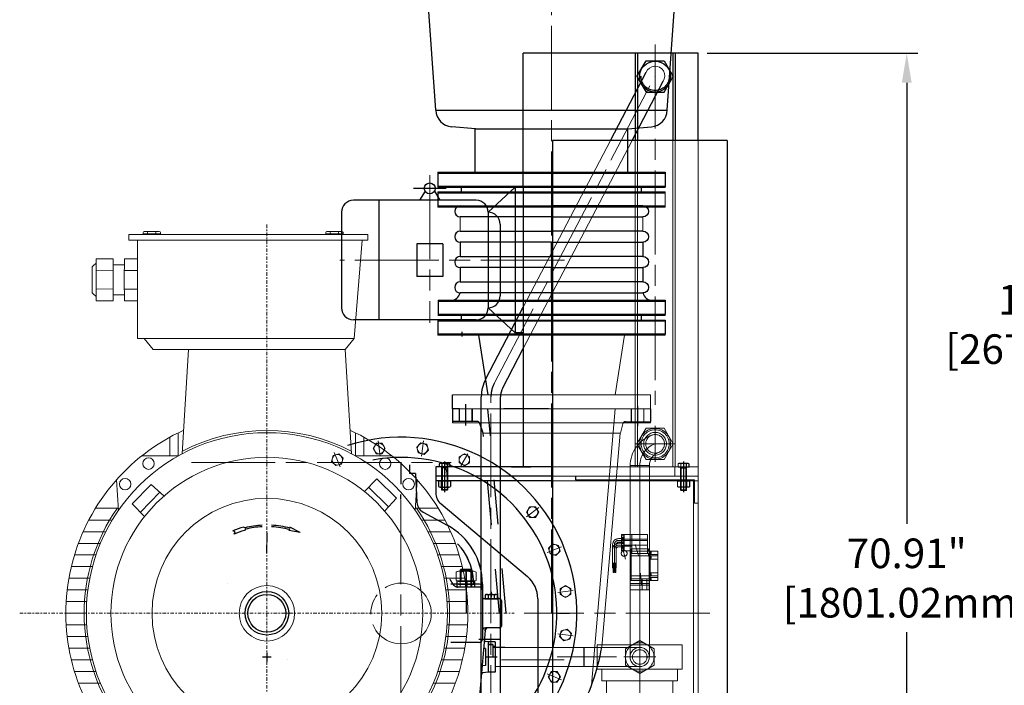
# Model space of a CAD drawing. Units: millimetres. Extents: x 1 to 1268, y -1051 to 284.
# Drawn here: x 44 to 111, y -149 to -104 of the extents above; entities that cross this region are included whole.
import ezdxf

# ---------------------------------------------------------------- set-up
doc = ezdxf.new("R2010")
doc.units = ezdxf.units.MM
for name, pattern in [('ACAD_ISO02W100', [15, 12, -3]), ('ACAD_ISO04W100', [30, 24, -3, 0, -3]), ('CHAIN', [0.7087, 0.4724, -0.0591, 0.1181, -0.0591]), ('EB_DASH', [6, 3, -3]), ('EB_DASHDOT', [39, 30, -3, 3, -3])]:
    doc.linetypes.add(name, pattern=pattern)
for name, color, linetype, lineweight in [('CAXA0', 7, 'Continuous', 70), ('CAXA1', 7, 'EB_DASHDOT', 25), ('CAXA2', 7, 'EB_DASH', 25), ('图层1', 7, 'ACAD_ISO04W100', 18)]:
    doc.layers.add(name, color=color, linetype=linetype, lineweight=lineweight)
doc.layers.add('中心线', color=7, linetype='EB_DASHDOT')
doc.styles.get("Standard").update_dxf_attribs({"font": 'txt', "bigfont": 'gbcbig.shx'})
doc.dimstyles.get("Standard").update_dxf_attribs({"dimtxt": 2, "dimasz": 0.18, "dimexe": 0.18, "dimexo": 0.0625, "dimgap": 0.09, "dimtad": 0, "dimtih": 1, "dimtoh": 1, "dimdec": 4, "dimzin": 0, "dimdsep": 46, "dimtxsty": 'Standard', "dimcen": 0.09, "dimadec": 0, "dimazin": 0, "dimtfac": 1, "dimtdec": 4, "dimtofl": 0, "dimtmove": 0, "dimatfit": 3, "dimfxl": 1, "dimtolj": 1, "dimtzin": 0, "dimarcsym": 0})

# ---------------------------------------------------------------- blocks, each defined once
blk = doc.blocks.new('355L-02')
at = {"layer": '图层1', "lineweight": 9, "ltscale": 0.25}
for p, q in [((0, 666.7), (0, -384.7)), ((-424.2, 0), (424.2, 0))]:
    blk.add_line(p, q, dxfattribs=at)
at = {"layer": '图层1', "color": 0, "linetype": 'ByBlock'}
for p, q in [((173.5, 650), (-236.6, 650)), ((-236.6, 650), (-236.6, 640)), ((-212.4, 651), (-212.4, 653)), ((-212.4, 651), (-182.7, 651)), ((-210.4, 655), (-202.6, 655)), ((-207.8, 651), (-207.8, 650)), ((-204.6, 653), (-204.6, 651)), ((-197.5, 655), (-202.6, 655)), ((-197.5, 655), (-192.4, 655)), ((-184.7, 655), (-192.4, 655)), ((-190.4, 653), (-190.4, 651)), ((-187.3, 651), (-187.3, 650)), ((-182.7, 653), (-182.7, 651)), ((101, 653), (101, 651)), ((101, 651), (130.7, 651)), ((103, 655), (110.7, 655)), ((105.6, 651), (105.6, 650)), ((108.7, 653), (108.7, 651)), ((115.9, 655), (110.7, 655)), ((115.9, 655), (121, 655)), ((128.7, 655), (121, 655)), ((123, 653), (123, 651)), ((126.1, 651), (126.1, 650)), ((130.7, 653), (130.7, 651)), ((173.5, 650), (173.5, 640)), ((173.5, 640), (-236.6, 640)), ((-221.9, 471.2), (-221.9, 640)), ((163.5, 640), (150.1, 471.2)), ((-300, 572), (-300, 592.2)), ((-298.3, 596), (-292.7, 600.8)), ((-292.7, 608), (-292.7, 572)), ((-263.7, 608), (-292.7, 608)), ((-263.7, 608), (-263.7, 572)), ((-244.6, 597.6), (-263.7, 597.6)), ((-244.6, 608), (-244.7, 572)), ((-221.9, 608), (-244.6, 608)), ((-263.7, 587.8), (-292.7, 587.6)), ((-244.7, 587.8), (-221.9, 587.8)), ((-300, 572), (-300, 551.8)), ((-292.7, 536), (-292.7, 572)), ((-263.7, 536), (-263.7, 572)), ((-244.6, 536), (-244.7, 572)), ((-298.3, 548), (-292.7, 543.2)), ((-263.7, 556.2), (-292.7, 556.4)), ((-244.6, 546.4), (-263.7, 546.4)), ((-244.7, 556.2), (-221.9, 556.2)), ((-263.7, 536), (-292.7, 536)), ((-221.9, 536), (-244.6, 536)), ((150.1, 471.2), (-221.9, 471.2)), ((-210.8, 471.2), (-195.3, 452.5)), ((150.1, 471.2), (134.6, 452.5)), ((134.6, 452.5), (-195.3, 452.5)), ((-134.6, 452.5), (-145.1, 273.7)), ((134.6, 452.5), (145.1, 273.7)), ((-152.2, 309.6), (-152.2, 270.2)), ((152.2, 309.6), (152.2, 270.2)), ((-166.7, 302.1), (-166.7, 270.2)), ((166.7, 302.1), (166.7, 270.2)), ((-151.4, 270.2), (-214.5, 270.2)), ((151.4, 270.2), (214.5, 270.2)), ((-254.7, 176.3), (-258.2, 228.8)), ((-231.4, 187.5), (-198.5, 221.2)), ((-176.5, 201.1), (-198.5, 221.2)), ((167.4, 208.8), (188.7, 230.4)), ((188.7, 230.4), (222.4, 197.5)), ((254.7, 176.3), (258.2, 228.8)), ((-217.1, 173.4), (-183.8, 207.7)), ((174.6, 216.2), (208.9, 182.8)), ((-209.8, 166.2), (-231.4, 187.5)), ((202.3, 175.6), (222.4, 197.5)), ((-294.1, 180.3), (-255, 180.3)), ((255, 180.3), (294.1, 180.3)), ((-265.2, 160), (-305.7, 160)), ((265.2, 160), (305.7, 160)), ((-276.3, 140), (-315.3, 140)), ((276.3, 140), (315.3, 140)), ((-285.6, 120), (-323.5, 120)), ((285.6, 120), (323.5, 120)), ((-293.2, 100), (-330.2, 100)), ((293.2, 100), (330.2, 100)), ((-299.2, 80), (-335.6, 80)), ((299.2, 80), (335.6, 80)), ((-303.9, 60), (-339.7, 60)), ((303.9, 60), (339.7, 60)), ((-307.2, 40), (-342.7, 40)), ((307.2, 40), (342.7, 40)), ((-309.1, 20), (-344.4, 20)), ((309.1, 20), (344.4, 20)), ((-309.8, 0), (-345, 0)), ((309.8, 0), (345, 0)), ((-309.1, -20), (-344.4, -20)), ((309.1, -20), (344.4, -20)), ((-307.2, -40), (-342.7, -40)), ((307.2, -40), (342.7, -40)), ((-303.9, -60), (-339.7, -60)), ((303.9, -60), (339.7, -60)), ((-299.2, -80), (-335.6, -80)), ((299.2, -80), (335.6, -80)), ((-293.2, -100), (-330.2, -100)), ((293.2, -100), (330.2, -100)), ((-285.6, -120), (-323.5, -120)), ((285.6, -120), (323.5, -120)), ((-276.3, -140), (-315.3, -140)), ((276.3, -140), (315.3, -140)), ((-265.2, -160), (-305.7, -160)), ((209, -167.1), (230.6, -188.5)), ((265.2, -160), (305.7, -160)), ((-254.7, -176.3), (-258.5, -233.8)), ((-201.3, -176.3), (-221.4, -198.3)), ((-173.6, -216.9), (-207.9, -183.5)), ((216.3, -174.4), (182.9, -208.7)), ((254.7, -176.3), (258.5, -233.8)), ((-187.7, -231.2), (-221.4, -198.3)), ((175.7, -202.1), (197.7, -222.2)), ((230.6, -188.5), (197.7, -222.2)), ((-360.7, -305.3), (-256.9, -209.8)), ((-166.3, -209.6), (-187.7, -231.2)), ((360.7, -305.3), (256.9, -209.8)), ((-336.2, -303), (-258.5, -233.8)), ((-211.5, -270.2), (-258, -225.1)), ((211.5, -270.2), (258, -225.1)), ((336.2, -303), (258.5, -233.8)), ((-253.2, -303.2), (-219.1, -270.2)), ((-247, -322.7), (-190.6, -270.2)), ((-151.4, -270.2), (-219.1, -270.2)), ((-160, -270.2), (-160, -305.7)), ((151.4, -270.2), (219.1, -270.2)), ((160, -270.2), (160, -305.7)), ((247, -322.7), (190.6, -270.2)), ((253.2, -303.2), (219.1, -270.2)), ((-140, -276.3), (-140, -315.3)), ((-120, -285.6), (-120, -323.5)), ((120, -285.6), (120, -323.5)), ((140, -276.3), (140, -315.3)), ((-255, -303), (-355, -303)), ((-319, -303), (-319, -345)), ((-291, -303), (-291, -345)), ((-100, -293.2), (-100, -330.2)), ((-80, -299.2), (-80, -335.6)), ((-60, -303.9), (-60, -339.7)), ((60, -303.9), (60, -339.7)), ((80, -299.2), (80, -335.6)), ((100, -293.2), (100, -330.2)), ((355, -303), (255, -303)), ((291, -303), (291, -345)), ((319, -303), (319, -345)), ((-363, -311), (-363, -355)), ((-247, -311), (-247, -355)), ((-40, -307.2), (-40, -342.7)), ((-20, -309.1), (-20, -344.4)), ((0, -309.8), (0, -345)), ((20, -309.1), (20, -344.4)), ((40, -307.2), (40, -342.7)), ((247, -311), (247, -355)), ((363, -311), (363, -355)), ((-327, -347), (-327, -355)), ((-285, -345), (-325, -345)), ((-283, -347), (-283, -355)), ((283, -347), (283, -355)), ((325, -345), (285, -345)), ((327, -347), (327, -355)), ((-327, -355), (-363, -355)), ((-247, -355), (-283, -355)), ((363, -355), (247, -355))]:
    blk.add_line(p, q, dxfattribs=at)
at = {"layer": '图层1', "color": 1}
for p, q in [((-305, -303), (-305, -355)), ((305, -303), (305, -355))]:
    blk.add_line(p, q, dxfattribs=at)
at = {"layer": '图层1', "color": 0, "linetype": 'ByBlock'}
for centre, radius in [((0, 0), 309.8), ((0, 0), 267.6), ((-203, 256.8), 9.85), ((203, 256.8), 9.85), ((-243.3, 221.4), 9.85), ((243.3, 221.4), 9.85), ((0, 0), 197.1), ((0, 0), 47.6), ((-243.3, -221.4), 9.85), ((243.3, -221.4), 9.85), ((-203, -256.8), 9.85), ((203, -256.8), 9.85)]:
    blk.add_circle(centre, radius, dxfattribs=at)
for centre, radius, start, end in [((-210.4, 653), 2, 90, 180), ((-202.6, 653), 2, 90, 180), ((-192.4, 653), 2, 0, 90), ((-184.7, 653), 2, 0, 90), ((103, 653), 2, 90, 180), ((110.7, 653), 2, 90, 180), ((121, 653), 2, 0, 90), ((128.7, 653), 2, 0, 90), ((-295, 592.2), 5, 131.0063, 180), ((-295, 551.8), 5, 180, 228.9937), ((0, 0), 345, 114.4323, 219.3592), ((0, 0), 313.6, 62.4996, 117.5004), ((0, 0), 345, 320.6408, 65.5677), ((0, 0), 323.5, 142.3435, 142.41), ((0, 0), 313.6, 144.901, 215.5541), ((0, 0), 313.6, 324.4459, 35.099), ((0, 0), 313.6, 239.5193, 300.4807), ((0, 0), 345, 234.3023, 305.6977), ((-355, -311), 8, 90, 180), ((-255, -311), 8, 0, 90), ((255, -311), 8, 90, 180), ((355, -311), 8, 0, 90), ((-325, -347), 2, 90, 180), ((-285, -347), 2, 0, 90), ((285, -347), 2, 90, 180), ((325, -347), 2, 0, 90)]:
    blk.add_arc(centre, radius, start, end, dxfattribs=at)
blk = doc.blocks.new('*D38')
at = {"color": 0, "lineweight": -2, "transparency": 16777216}
for p, q in [((90.683, -105.976), (104.911, -105.976)), ((104.161, -107.976), (104.161, -137.762)), ((104.161, -174.882), (104.161, -145.096)), ((95.277, -176.882), (104.911, -176.882))]:
    blk.add_line(p, q, dxfattribs=at)
at = {"color": 0, "lineweight": 13, "transparency": 16777216}
for points in [[(103.828, -107.976), (104.495, -107.976), (104.161, -105.976)], [(103.828, -174.882), (104.495, -174.882), (104.161, -176.882)]]:
    blk.add_solid(points, dxfattribs=at)
at = {"layer": 'Defpoints', "color": 0, "lineweight": 13, "transparency": 16777216}
for p in [(90.058, -105.976), (104.161, -105.976), (94.652, -176.882)]:
    blk.add_point(p, dxfattribs=at)
at = {"color": 0, "lineweight": 13, "transparency": 16777216, "insert": (104.161, -141.429), "char_height": 2, "attachment_point": 5}
blk.add_mtext('\\A1;70.91"\\P[1801.02mm]', dxfattribs=at)
blk = doc.blocks.new('*D319')
at = {"color": 0, "lineweight": -2, "transparency": 16777216}
for p, q in [((91.926, -75.062), (115.895, -75.062)), ((115.145, -77.062), (115.145, -120.637)), ((115.145, -174.882), (115.145, -127.97)), ((95.266, -176.882), (115.895, -176.882))]:
    blk.add_line(p, q, dxfattribs=at)
at = {"color": 0, "lineweight": 13, "transparency": 16777216}
for points in [[(114.811, -77.062), (115.478, -77.062), (115.145, -75.062)], [(114.811, -174.882), (115.478, -174.882), (115.145, -176.882)]]:
    blk.add_solid(points, dxfattribs=at)
at = {"layer": 'Defpoints', "color": 0, "lineweight": 13, "transparency": 16777216}
for p in [(91.301, -75.062), (115.145, -75.062), (94.641, -176.882)]:
    blk.add_point(p, dxfattribs=at)
at = {"color": 0, "lineweight": 13, "transparency": 16777216, "insert": (115.145, -124.303), "char_height": 2, "attachment_point": 5}
blk.add_mtext('\\A1;101.82"\\P[2671.00mm]', dxfattribs=at)
blk = doc.blocks.new('*U343')
for p, q in [((-2.898, 0.375), (3.273, 0.375)), ((3.273, -0.375), (-2.898, -0.375))]:
    blk.add_line(p, q)
blk.add_arc((-2.898, 0), 0.375, 90, 270)
blk = doc.blocks.new('*U344')
at = {"color": 0, "linetype": 'ByBlock', "lineweight": -2, "transparency": 16777216}
for p in [(0, 0), (0, -1.7125), (0, -3.425), (0, -5.1375)]:
    blk.add_blockref('*U343', p, dxfattribs=at)
blk = doc.blocks.new('*U345')
for p, q in [((-2.898, 0.375), (3.273, 0.375)), ((3.273, -0.375), (-2.898, -0.375))]:
    blk.add_line(p, q)
blk.add_arc((-2.898, 0), 0.375, 90, 270)
blk = doc.blocks.new('*U342')
at = {"color": 0, "linetype": 'ByBlock', "lineweight": -2, "transparency": 16777216}
for p in [(0, 0), (0, -1.7125), (0, -3.425), (0, -5.1375)]:
    blk.add_blockref('*U345', p, dxfattribs=at)

msp = doc.modelspace()

# ---------------------------------------------------------------- linework, layer by layer
for p, q in [((72.339, -109.835), (70.25, -80.259)), ((87.984, -109.835), (90.053, -80.259)), ((90.058, -105.977), (78.247, -105.977)), ((72.329, -109.835), (87.974, -109.835)), ((72.339, -109.835), (87.984, -109.835)), ((75.026, -111.097), (73.416, -110.956)), ((75.004, -111.095), (85.319, -111.095)), ((75.004, -114.087), (75.004, -111.095)), ((85.319, -111.095), (86.907, -110.956)), ((85.319, -114.087), (85.319, -111.095)), ((92.026, -111.887), (80.215, -111.887)), ((72.484, -114.012), (87.839, -114.012)), ((72.484, -114.012), (72.484, -114.957)), ((72.484, -114.087), (87.839, -114.087)), ((72.484, -114.087), (72.484, -115.032)), ((87.839, -114.012), (87.839, -114.957)), ((87.839, -114.087), (87.839, -115.032)), ((72.484, -114.957), (87.839, -114.957)), ((72.484, -115.032), (87.839, -115.032)), ((74.074, -115.35), (74.074, -114.957)), ((74.074, -115.425), (74.074, -115.032)), ((86.249, -115.425), (86.249, -115.032)), ((72.484, -115.35), (87.839, -115.35)), ((72.484, -115.35), (72.484, -116.295)), ((72.484, -116.295), (87.839, -116.295)), ((73.99, -118.753), (73.99, -119.715)), ((80.162, -118.753), (80.162, -119.715)), ((86.333, -118.753), (86.333, -119.715)), ((73.99, -120.465), (73.99, -121.428)), ((80.162, -120.465), (80.162, -121.428)), ((80.162, -121.428), (80.162, -120.882)), ((86.333, -120.465), (86.333, -121.428)), ((80.162, -122.178), (80.162, -122.673)), ((80.162, -122.673), (80.162, -122.178)), ((72.492, -122.673), (87.846, -122.673)), ((72.492, -122.673), (72.492, -123.618)), ((72.492, -122.748), (72.492, -123.693)), ((87.846, -122.673), (87.846, -123.618)), ((72.484, -123.618), (87.839, -123.618)), ((74.074, -124.012), (74.074, -123.618)), ((74.074, -124.087), (74.074, -123.693)), ((86.249, -124.012), (86.249, -123.618)), ((72.484, -124.012), (87.839, -124.012)), ((72.484, -124.012), (72.484, -124.957)), ((72.484, -124.087), (72.484, -125.032)), ((87.839, -124.012), (87.839, -124.957)), ((87.839, -124.957), (72.484, -124.957)), ((74.088, -124.796), (74.088, -125.032)), ((75.87, -129.047), (75.24, -125.032)), ((73.469, -129.992), (73.469, -129.047)), ((73.469, -129.992), (73.469, -130.937))]:
    msp.add_line(p, q)
at = {"linetype": 'ACAD_ISO02W100', "lineweight": 9, "ltscale": 2}
for p, q in [((78.247, -125.936), (85.601, -111.887)), ((78.247, -123.135), (84.135, -111.887)), ((85.8, -111.887), (85.8, -133.94)), ((85.958, -111.887), (85.958, -133.94)), ((88.359, -111.887), (88.359, -133.94)), ((88.517, -111.887), (88.517, -133.94)), ((90.058, -133.929), (90.058, -111.887)), ((72.484, -115.425), (87.839, -115.425)), ((72.484, -115.425), (72.484, -116.37)), ((87.839, -115.35), (87.839, -116.295)), ((87.839, -115.425), (87.839, -116.37)), ((72.484, -116.37), (87.839, -116.37)), ((72.492, -122.748), (87.846, -122.748)), ((87.846, -122.748), (87.846, -123.693)), ((72.484, -123.693), (87.839, -123.693)), ((86.249, -124.087), (86.249, -123.693)), ((72.484, -124.087), (87.839, -124.087)), ((87.839, -124.087), (87.839, -125.032)), ((87.839, -125.032), (72.484, -125.032)), ((84.453, -129.047), (85.083, -125.032)), ((73.469, -129.047), (86.854, -129.047)), ((86.854, -129.047), (86.854, -129.992)), ((86.854, -129.992), (73.469, -129.992)), ((86.875, -129.999), (79.965, -129.999)), ((82.859, -148.675), (84.468, -129.992)), ((85.531, -129.992), (85.531, -130.859)), ((85.561, -129.999), (85.561, -130.865)), ((85.964, -129.789), (85.964, -131.108)), ((85.985, -129.828), (85.985, -131.147)), ((86.397, -129.992), (86.397, -130.859)), ((86.402, -129.992), (86.402, -130.859)), ((86.854, -130.937), (86.854, -129.992)), ((86.875, -129.999), (86.875, -130.865)), ((73.469, -130.937), (86.854, -130.937)), ((84.81, -131.646), (84.982, -131.004)), ((86.846, -130.891), (85.163, -130.891)), ((90.058, -130.632), (90.058, -158.181)), ((84.81, -131.646), (75.545, -131.646)), ((83.555, -146.102), (84.8, -131.646)), ((90.058, -133.929), (80.215, -133.929)), ((85.471, -133.825), (85.471, -146.763)), ((86.121, -133.825), (86.121, -146.763)), ((86.77, -133.825), (86.77, -146.763)), ((90.058, -134.559), (80.215, -134.559)), ((90.058, -134.874), (80.215, -134.874)), ((89.822, -134.795), (81.79, -134.795)), ((89.743, -134.874), (89.743, -157.787)), ((86.121, -156.821), (86.121, -143.806)), ((86.121, -145.649), (85.156, -146.206)), ((87.086, -146.206), (86.121, -145.649)), ((86.121, -147.846), (86.121, -145.68)), ((83.246, -145.937), (88.994, -145.937)), ((83.247, -147.59), (83.247, -145.937)), ((83.247, -145.937), (88.68, -145.937)), ((85.156, -146.206), (85.156, -147.321)), ((86.121, -147.531), (86.121, -145.996)), ((86.121, -147.374), (86.121, -146.153)), ((87.086, -147.321), (87.086, -146.206)), ((88.995, -147.59), (88.995, -145.937)), ((85.038, -146.763), (87.204, -146.763)), ((85.353, -146.763), (86.888, -146.763)), ((83.246, -147.59), (88.68, -147.59)), ((83.247, -147.591), (88.995, -147.591)), ((83.562, -148.378), (83.562, -147.591)), ((85.156, -147.321), (86.121, -147.878)), ((86.121, -147.878), (87.086, -147.321)), ((88.68, -148.378), (88.68, -147.59)), ((83.562, -148.378), (88.68, -148.378)), ((83.877, -154.985), (83.877, -148.378)), ((88.365, -154.985), (88.365, -148.378))]:
    msp.add_line(p, q, dxfattribs=at)
at = {"lineweight": 13}
for p, q in [((73.99, -117.04), (73.99, -118.003)), ((80.162, -118.003), (80.162, -117.04)), ((86.333, -117.04), (86.333, -118.003)), ((68.31, -132.332), (68.106, -132.686)), ((68.72, -132.332), (68.31, -132.332)), ((68.583, -133.201), (68.446, -132.159)), ((68.924, -132.686), (68.72, -132.332)), ((71.338, -132.291), (71.049, -132.58)), ((71.734, -132.397), (71.338, -132.291)), ((71.376, -133.201), (71.514, -132.159)), ((65.792, -133.049), (65.396, -133.155)), ((65.885, -133.924), (65.482, -132.953)), ((66.081, -133.338), (65.792, -133.049)), ((68.106, -132.686), (68.31, -133.04)), ((68.31, -133.04), (68.72, -133.04)), ((68.72, -133.04), (68.924, -132.686)), ((71.049, -132.58), (71.155, -132.975)), ((71.155, -132.975), (71.55, -133.081)), ((71.55, -133.081), (71.839, -132.792)), ((71.839, -132.792), (71.734, -132.397)), ((74.274, -133.035), (73.919, -133.24)), ((74.51, -133.035), (74.037, -133.853)), ((74.628, -133.24), (74.274, -133.035)), ((65.396, -133.155), (65.291, -133.55)), ((65.291, -133.55), (65.58, -133.839)), ((65.975, -133.734), (66.081, -133.338)), ((73.919, -133.24), (73.919, -133.649)), ((73.919, -133.649), (74.274, -133.853)), ((74.274, -133.853), (74.628, -133.649)), ((74.628, -133.649), (74.628, -133.24)), ((65.58, -133.839), (65.975, -133.734)), ((78.469, -137.296), (79.303, -136.657)), ((78.677, -136.626), (78.472, -136.98)), ((78.472, -136.98), (78.677, -137.334)), ((79.086, -136.626), (78.677, -136.626)), ((79.291, -136.98), (79.086, -136.626)), ((79.086, -137.334), (79.291, -136.98)), ((78.677, -137.334), (79.086, -137.334)), ((79.866, -139.716), (80.837, -139.313)), ((80.24, -139.122), (79.951, -139.411)), ((79.951, -139.411), (80.057, -139.806)), ((80.635, -139.227), (80.24, -139.122)), ((80.452, -139.912), (80.741, -139.623)), ((80.741, -139.623), (80.635, -139.227)), ((80.057, -139.806), (80.452, -139.912)), ((73.707, -141.588), (73.707, -141.024)), ((73.877, -140.973), (74.9, -140.973)), ((73.995, -140.897), (74.054, -140.838)), ((74.782, -140.897), (73.995, -140.897)), ((73.995, -140.897), (73.995, -141.836)), ((74.048, -141.024), (74.048, -141.588)), ((74.723, -140.838), (74.054, -140.838)), ((74.782, -140.897), (74.723, -140.838)), ((75.071, -141.588), (75.071, -141.024)), ((73.995, -141.099), (73.995, -142.039)), ((74.048, -141.226), (74.048, -141.588)), ((80.589, -142.414), (81.631, -142.277)), ((81.104, -141.937), (80.75, -142.141)), ((80.75, -142.141), (80.75, -142.551)), ((81.458, -142.141), (81.104, -141.937)), ((81.458, -142.551), (81.458, -142.141)), ((80.75, -142.551), (81.104, -142.755)), ((81.104, -142.755), (81.458, -142.551)), ((80.815, -144.986), (80.709, -145.381)), ((81.21, -144.88), (80.815, -144.986)), ((81.499, -145.169), (81.21, -144.88)), ((80.589, -145.207), (81.631, -145.345)), ((80.709, -145.381), (80.998, -145.67)), ((80.998, -145.67), (81.393, -145.564)), ((81.393, -145.564), (81.499, -145.169)), ((79.866, -147.906), (80.837, -148.308)), ((80.141, -147.75), (79.937, -148.105)), ((79.937, -148.105), (80.141, -148.459)), ((80.551, -147.75), (80.141, -147.75)), ((80.755, -148.105), (80.551, -147.75)), ((80.551, -148.459), (80.755, -148.105)), ((80.141, -148.459), (80.551, -148.459))]:
    msp.add_line(p, q, dxfattribs=at)
at = {"linetype": 'ACAD_ISO02W100', "lineweight": 9, "ltscale": 5}
for p, q in [((86.545, -131.302), (85.931, -132.365)), ((87.772, -131.302), (86.545, -131.302)), ((87.159, -133.576), (87.159, -131.151)), ((88.386, -132.365), (87.772, -131.302)), ((85.8, -132.365), (88.517, -132.365)), ((85.804, -132.365), (88.48, -132.365)), ((85.931, -132.365), (86.545, -133.428)), ((87.772, -133.428), (88.386, -132.365)), ((86.545, -133.428), (87.772, -133.428)), ((88.71, -133.706), (88.71, -133.929)), ((88.724, -133.717), (88.724, -133.94)), ((89.346, -133.677), (88.801, -133.677)), ((89.361, -133.688), (88.815, -133.688)), ((88.892, -133.706), (88.892, -133.929)), ((88.906, -133.717), (88.906, -133.94)), ((89.074, -133.559), (89.074, -135.622)), ((89.088, -133.57), (89.088, -135.633)), ((89.256, -133.706), (89.256, -133.929)), ((89.27, -133.717), (89.27, -133.94)), ((89.437, -133.706), (89.437, -133.929)), ((89.451, -133.717), (89.451, -133.94)), ((86.77, -133.825), (85.471, -133.825)), ((88.497, -133.94), (88.497, -134.57)), ((89.437, -133.929), (88.71, -133.929)), ((89.451, -133.94), (88.724, -133.94)), ((89.271, -133.929), (88.877, -133.929)), ((88.877, -133.929), (88.906, -133.988)), ((88.877, -133.929), (88.877, -135.474)), ((89.271, -133.988), (88.877, -133.988)), ((89.285, -133.94), (88.891, -133.94)), ((88.891, -133.94), (88.92, -133.999)), ((88.891, -133.94), (88.891, -135.485)), ((89.285, -133.999), (88.891, -133.999)), ((88.906, -133.988), (88.906, -135.504)), ((88.92, -133.999), (88.92, -135.515)), ((89.088, -133.94), (89.088, -134.57)), ((89.271, -133.929), (89.241, -133.988)), ((89.241, -133.988), (89.241, -135.504)), ((89.285, -133.94), (89.255, -133.999)), ((89.255, -133.999), (89.255, -135.515)), ((89.271, -133.929), (89.271, -135.474)), ((89.285, -133.94), (89.285, -135.485)), ((88.665, -134.903), (88.665, -135.252)), ((88.679, -134.914), (88.679, -135.263)), ((88.679, -134.914), (88.679, -135.263)), ((88.767, -134.873), (89.381, -134.873)), ((88.781, -134.884), (89.395, -134.884)), ((88.781, -134.884), (89.395, -134.884)), ((88.869, -135.252), (88.869, -134.903)), ((88.883, -135.263), (88.883, -134.914)), ((88.883, -135.263), (88.883, -134.914)), ((89.074, -134.843), (89.074, -135.4)), ((89.088, -134.854), (89.088, -135.411)), ((89.088, -134.854), (89.088, -135.412)), ((89.278, -135.252), (89.278, -134.903)), ((89.292, -135.263), (89.292, -134.914)), ((89.292, -135.263), (89.292, -134.914)), ((89.483, -134.903), (89.483, -135.252)), ((89.497, -134.914), (89.497, -135.263)), ((89.497, -134.914), (89.497, -135.263)), ((89.822, -134.795), (89.822, -136.37)), ((88.767, -135.282), (89.381, -135.282)), ((88.781, -135.293), (89.395, -135.293)), ((88.781, -135.293), (89.395, -135.293)), ((88.906, -135.504), (88.877, -135.474)), ((89.271, -135.474), (88.877, -135.474)), ((88.92, -135.515), (88.891, -135.485)), ((89.285, -135.485), (88.891, -135.485)), ((89.241, -135.504), (88.906, -135.504)), ((89.255, -135.515), (88.92, -135.515)), ((89.241, -135.504), (89.271, -135.474)), ((89.255, -135.515), (89.285, -135.485)), ((90.058, -136.37), (89.822, -136.37)), ((84.684, -138.771), (84.881, -138.771)), ((84.684, -138.889), (86.652, -138.889)), ((84.684, -139.007), (84.881, -139.007)), ((85.589, -138.495), (84.88, -138.495)), ((85.589, -138.81), (84.88, -138.81)), ((84.881, -138.495), (84.881, -139.283)), ((84.881, -138.527), (85.038, -138.527)), ((84.881, -138.671), (85.038, -138.671)), ((84.881, -138.745), (85.038, -138.745)), ((84.881, -138.81), (84.881, -139.598)), ((84.881, -138.842), (85.038, -138.842)), ((84.881, -138.986), (85.038, -138.986)), ((84.881, -139.033), (85.038, -139.033)), ((85.038, -138.495), (85.038, -139.283)), ((85.038, -138.81), (85.038, -139.598)), ((85.077, -138.495), (85.077, -139.283)), ((85.077, -138.81), (85.077, -139.598)), ((85.589, -138.495), (85.589, -139.46)), ((85.589, -138.495), (86.652, -138.495)), ((85.589, -138.81), (86.652, -138.81)), ((85.589, -138.81), (85.589, -139.775)), ((86.652, -138.495), (86.652, -139.46)), ((86.652, -138.81), (86.652, -139.775)), ((84.29, -139.165), (84.29, -139.55)), ((84.29, -139.48), (84.29, -139.865)), ((84.29, -139.59), (84.29, -140.424)), ((84.408, -140.453), (84.408, -139.165)), ((84.408, -140.768), (84.408, -139.48)), ((84.526, -139.165), (84.526, -139.55)), ((84.526, -139.48), (84.526, -139.865)), ((84.526, -139.59), (84.526, -140.424)), ((84.684, -139.086), (84.881, -139.086)), ((84.684, -139.204), (86.652, -139.204)), ((84.684, -139.322), (84.881, -139.322)), ((84.881, -139.06), (85.038, -139.06)), ((84.881, -139.107), (85.038, -139.107)), ((84.881, -139.251), (85.038, -139.251)), ((84.881, -139.283), (85.589, -139.283)), ((84.881, -139.348), (85.038, -139.348)), ((84.881, -139.422), (85.038, -139.422)), ((84.881, -139.566), (85.038, -139.566)), ((84.881, -139.598), (85.589, -139.598)), ((84.965, -139.388), (85.168, -140.148)), ((85.53, -139.46), (85.53, -139.617)), ((85.53, -139.46), (86.711, -139.46)), ((85.53, -139.617), (87.341, -139.617)), ((85.53, -139.617), (85.53, -141.291)), ((85.821, -139.158), (86.025, -139.919)), ((86.711, -139.46), (86.711, -139.617)), ((86.751, -139.617), (86.751, -141.291)), ((86.829, -139.617), (86.829, -141.291)), ((86.829, -139.625), (86.888, -139.625)), ((86.888, -139.625), (86.888, -139.763)), ((87.341, -139.617), (87.341, -141.291)), ((84.29, -139.905), (84.29, -140.739)), ((84.526, -139.905), (84.526, -140.739)), ((85.53, -139.775), (86.711, -139.775)), ((85.53, -139.775), (85.53, -139.932)), ((85.53, -139.932), (87.341, -139.932)), ((85.53, -139.932), (85.53, -141.606)), ((86.711, -139.775), (86.711, -139.932)), ((86.751, -139.932), (86.751, -141.606)), ((86.829, -139.763), (86.888, -139.763)), ((86.829, -139.834), (87.341, -139.834)), ((86.829, -139.932), (86.829, -141.606)), ((86.829, -139.94), (86.888, -139.94)), ((86.829, -140.078), (86.888, -140.078)), ((86.829, -140.149), (87.341, -140.149)), ((86.888, -139.94), (86.888, -140.078)), ((87.341, -139.932), (87.341, -141.606)), ((84.29, -140.424), (84.526, -140.424)), ((84.29, -140.739), (84.526, -140.739)), ((84.32, -140.733), (84.32, -140.424)), ((84.379, -140.733), (84.32, -140.733)), ((84.32, -141.048), (84.32, -140.739)), ((84.379, -140.733), (84.379, -140.424)), ((84.379, -141.048), (84.379, -140.739)), ((84.438, -140.733), (84.438, -140.424)), ((84.497, -140.733), (84.438, -140.733)), ((84.438, -141.048), (84.438, -140.739)), ((84.497, -140.733), (84.497, -140.424)), ((84.497, -141.048), (84.497, -140.739)), ((84.379, -141.048), (84.32, -141.048)), ((84.497, -141.048), (84.438, -141.048)), ((85.451, -141.487), (86.79, -141.487)), ((85.491, -141.291), (87.341, -141.291)), ((85.491, -141.606), (87.341, -141.606)), ((86.293, -141.901), (86.293, -141.487)), ((86.593, -141.901), (86.593, -141.487)), ((86.751, -141.291), (86.751, -141.487)), ((86.751, -141.606), (86.751, -141.802)), ((86.767, -141.901), (86.767, -141.487)), ((86.79, -141.487), (86.79, -141.901)), ((86.829, -141.074), (87.341, -141.074)), ((86.829, -141.145), (86.888, -141.145)), ((86.829, -141.283), (86.888, -141.283)), ((86.829, -141.389), (87.341, -141.389)), ((86.829, -141.46), (86.888, -141.46)), ((86.829, -141.598), (86.888, -141.598)), ((86.888, -141.283), (86.888, -141.145)), ((86.888, -141.598), (86.888, -141.46)), ((85.451, -141.802), (86.79, -141.802)), ((85.451, -141.901), (86.79, -141.901)), ((85.451, -142.216), (86.79, -142.216)), ((86.293, -142.216), (86.293, -141.802)), ((86.593, -142.216), (86.593, -141.802)), ((86.767, -142.216), (86.767, -141.802)), ((86.79, -141.802), (86.79, -142.216)), ((85.471, -144.854), (85.471, -146.763)), ((86.77, -144.854), (86.77, -146.763)), ((86.126, -146.114), (76.2, -146.114)), ((86.121, -147.413), (76.357, -147.413))]:
    msp.add_line(p, q, dxfattribs=at)
for centre, radius in [((87.159, -132.365), 1.043), ((87.159, -132.365), 0.945), ((87.159, -132.364), 0.768), ((87.159, -132.365), 0.63), ((85.067, -139.768), 0.197)]:
    msp.add_circle(centre, radius, dxfattribs=at)
at = {"lineweight": 13}
for centre in [(68.515, -132.686), (71.444, -132.686), (65.686, -133.444), (74.274, -133.444), (78.881, -136.98), (80.346, -139.517), (81.104, -142.346), (81.104, -145.275), (80.346, -148.105)]:
    msp.add_circle(centre, 0.354, dxfattribs=at)
at = {"linetype": 'ACAD_ISO02W100', "lineweight": 9, "ltscale": 2}
for centre, radius in [((86.121, -146.763), 0.965), ((86.121, -146.763), 0.65), ((86.12, -146.763), 0.492), ((86.12, -146.763), 0.492)]:
    msp.add_circle(centre, radius, dxfattribs=at)
at = {"lineweight": 9}
msp.add_arc((87.159, -107.511), 0.653, 326.26922, 158.46906, dxfattribs=at)
for centre, radius, start, end in [((73.519, -109.779), 1.181, 182.70431, 265), ((86.804, -109.779), 1.181, 275, 357.29569), ((73.365, -122.048), 0.625, 270, 348.06915), ((86.958, -122.048), 0.625, 191.93085, 270)]:
    msp.add_arc(centre, radius, start, end)
at = {"linetype": 'ACAD_ISO02W100', "lineweight": 9, "ltscale": 2}
for centre, radius, start, end in [((85.172, -131.055), 0.197, 90, 165), ((86.12, -146.763), 0.492, 90, 270), ((86.121, -146.763), 0.492, 270, 90)]:
    msp.add_arc(centre, radius, start, end, dxfattribs=at)
at = {"linetype": 'ACAD_ISO02W100', "lineweight": 9, "ltscale": 5}
for centre, radius, start, end in [((87.696, -133.866), 2.224, 109.60255, 180), ((87.696, -133.845), 1.575, 109.93404, 180), ((87.696, -133.825), 0.925, 109.63489, 179.99998), ((88.801, -133.835), 0.158, 54.96996, 125.03004), ((88.815, -133.846), 0.158, 54.96996, 125.03004), ((89.074, -134.268), 0.591, 72.06607, 107.93393), ((89.088, -134.279), 0.591, 72.06607, 107.93393), ((89.346, -133.835), 0.158, 54.96996, 125.03004), ((89.361, -133.846), 0.158, 54.96996, 125.03004), ((88.767, -135.061), 0.188, 57.13277, 122.86723), ((88.781, -135.072), 0.188, 57.13277, 122.86723), ((88.781, -135.072), 0.188, 57.13277, 122.86723), ((89.074, -135.582), 0.709, 73.22135, 106.77865), ((89.088, -135.592), 0.709, 73.22135, 106.77865), ((89.088, -135.593), 0.709, 73.22135, 106.77865), ((89.381, -135.061), 0.188, 57.13277, 122.86723), ((89.395, -135.072), 0.188, 57.13277, 122.86723), ((89.395, -135.072), 0.188, 57.13277, 122.86723), ((88.767, -135.094), 0.188, 237.13277, 302.86723), ((88.781, -135.105), 0.188, 237.13277, 302.86723), ((88.781, -135.105), 0.188, 237.13277, 302.86723), ((89.074, -134.574), 0.709, 253.22135, 286.77865), ((89.088, -134.585), 0.709, 253.22135, 286.77865), ((89.088, -134.585), 0.709, 253.22135, 286.77865), ((89.381, -135.094), 0.188, 237.13277, 302.86723), ((89.395, -135.105), 0.188, 237.13277, 302.86723), ((89.395, -135.105), 0.188, 237.13277, 302.86723), ((84.684, -139.165), 0.394, 90, 180), ((84.684, -139.165), 0.276, 90, 180), ((84.684, -139.165), 0.157, 90, 180), ((84.684, -139.48), 0.394, 90, 180), ((84.684, -139.48), 0.276, 90, 180), ((84.684, -139.48), 0.157, 90, 180), ((74.446, -142.612), 11.811, 3.51002, 7.33056)]:
    msp.add_arc(centre, radius, start, end, dxfattribs=at)
at = {"lineweight": 13}
for centre, radius, start, end in [((69.99, -143.822), 10.532, 111.94609, 111.94627), ((73.877, -141.288), 0.314, 57.13277, 122.86723), ((74.389, -142.155), 1.181, 73.22135, 106.77865), ((74.9, -141.288), 0.314, 57.13277, 122.86723), ((73.877, -141.325), 0.314, 237.13277, 302.86723), ((74.389, -140.458), 1.181, 253.22135, 286.77865), ((74.9, -141.325), 0.314, 237.13277, 302.86723)]:
    msp.add_arc(centre, radius, start, end, dxfattribs=at)
at = {"layer": 'CAXA0', "linetype": 'Continuous', "lineweight": 25}
for p, q in [((78.247, -115.031), (78.247, -105.976)), ((85.8, -105.987), (85.8, -111.887)), ((85.958, -105.987), (85.958, -111.887)), ((88.359, -105.987), (88.359, -111.887)), ((88.517, -105.987), (88.517, -111.887)), ((90.058, -111.887), (90.058, -105.976)), ((85.931, -107.562), (86.545, -106.499)), ((86.545, -106.499), (87.772, -106.499)), ((87.772, -106.499), (88.386, -107.562)), ((84.135, -111.887), (86.551, -107.272)), ((85.931, -107.562), (86.545, -108.625)), ((87.772, -108.625), (88.386, -107.562)), ((85.601, -111.887), (87.702, -107.874)), ((86.545, -108.625), (87.772, -108.625)), ((80.215, -111.887), (80.215, -158.181)), ((92.026, -111.887), (92.026, -158.181)), ((77.696, -115.031), (75.881, -116.724)), ((78.247, -115.031), (77.696, -115.031)), ((77.696, -115.031), (77.696, -124.874)), ((78.247, -115.031), (78.247, -124.874)), ((71.613, -115.294), (71.242, -115.917)), ((72.249, -115.294), (72.62, -115.917)), ((75.074, -115.917), (66.771, -115.917)), ((68.483, -115.917), (68.483, -123.988)), ((65.963, -116.724), (65.963, -123.181)), ((75.881, -116.724), (75.881, -123.181)), ((76.688, -117.531), (76.688, -122.374)), ((72.813, -118.85), (71.049, -118.85)), ((71.049, -118.85), (71.049, -121.055)), ((72.813, -118.85), (72.813, -121.055)), ((78.247, -119.716), (78.247, -133.929)), ((72.813, -121.055), (71.049, -121.055)), ((75.711, -127.979), (78.247, -123.135)), ((77.696, -124.874), (75.881, -123.181)), ((75.074, -123.988), (66.771, -123.988)), ((74.088, -124.871), (74.088, -125.107)), ((78.247, -124.874), (77.696, -124.874)), ((76.862, -128.582), (78.247, -125.936)), ((75.412, -152.868), (75.412, -129.193)), ((76.712, -152.868), (76.712, -129.193)), ((72.568, -133.706), (72.568, -133.929)), ((73.205, -133.677), (72.659, -133.677)), ((72.75, -133.706), (72.75, -133.929)), ((73.114, -133.706), (73.114, -133.929)), ((73.296, -133.706), (73.296, -133.929)), ((70.57, -133.795), (70.57, -134.362)), ((70.963, -134.362), (70.57, -134.362)), ((70.963, -134.362), (71.066, -136.325)), ((72.225, -133.817), (72.225, -133.816)), ((72.239, -133.825), (72.239, -133.824)), ((72.341, -133.929), (72.341, -134.559)), ((80.215, -133.929), (72.341, -133.929)), ((73.296, -133.929), (72.568, -133.929)), ((73.129, -133.929), (72.735, -133.929)), ((72.735, -133.929), (72.765, -133.988)), ((72.735, -133.929), (72.735, -135.474)), ((73.129, -133.988), (72.735, -133.988)), ((72.765, -133.988), (72.765, -135.504)), ((73.009, -134.287), (73.013, -134.287)), ((73.023, -134.295), (73.027, -134.295)), ((73.129, -133.929), (73.099, -133.988)), ((73.099, -133.988), (73.099, -135.504)), ((73.105, -134.556), (73.105, -134.353)), ((73.129, -133.929), (73.129, -135.474)), ((77.454, -133.927), (78.754, -133.927)), ((72.341, -134.556), (72.341, -135.675)), ((80.215, -134.559), (72.341, -134.559)), ((80.215, -134.874), (72.341, -134.874)), ((72.523, -134.903), (72.523, -135.252)), ((72.625, -134.873), (73.239, -134.873)), ((72.727, -135.252), (72.727, -134.903)), ((73.137, -135.252), (73.137, -134.903)), ((73.341, -134.903), (73.341, -135.252)), ((81.79, -134.559), (81.79, -134.795)), ((72.625, -135.282), (73.239, -135.282)), ((72.765, -135.504), (72.735, -135.474)), ((73.129, -135.474), (72.735, -135.474)), ((73.099, -135.504), (72.765, -135.504)), ((73.099, -135.504), (73.129, -135.474)), ((71.479, -136.977), (73.112, -137.857)), ((72.693, -136.429), (78.528, -141.325)), ((58.775, -138.308), (58.617, -138.246)), ((58.708, -138.464), (58.775, -138.308)), ((59.361, -137.993), (59.463, -138.038)), ((59.487, -138.133), (59.422, -138.221)), ((62.469, -138.162), (62.418, -138.22)), ((63.179, -138.355), (62.418, -138.22)), ((62.479, -137.992), (62.495, -138.067)), ((63.179, -138.355), (62.479, -137.992)), ((74.723, -141.836), (74.723, -140.838)), ((74.723, -142.039), (74.723, -141.04)), ((74.73, -141.024), (74.73, -141.588)), ((74.782, -141.836), (74.782, -140.897)), ((74.983, -141.639), (73.794, -141.639)), ((73.794, -141.836), (73.794, -141.639)), ((73.877, -141.639), (74.9, -141.639)), ((74.345, -141.811), (74.39, -141.639)), ((74.44, -141.836), (74.492, -141.639)), ((74.73, -141.226), (74.73, -141.588)), ((74.983, -141.836), (74.983, -141.639)), ((75.294, -141.842), (73.348, -141.842)), ((74.983, -141.836), (73.794, -141.836)), ((74.983, -141.842), (73.794, -141.842)), ((73.877, -141.841), (74.9, -141.841)), ((74.338, -141.836), (74.345, -141.811)), ((75.491, -141.842), (75.491, -145.582)), ((76.653, -142.826), (75.609, -142.826)), ((75.672, -142.561), (75.672, -142.826)), ((75.672, -142.826), (76.491, -142.826)), ((75.775, -142.531), (76.388, -142.531)), ((75.845, -142.826), (76.318, -142.826)), ((75.877, -142.561), (75.877, -142.826)), ((76.286, -142.561), (76.286, -142.826)), ((76.491, -142.561), (76.491, -142.826)), ((76.771, -142.945), (76.771, -144.677)), ((79.231, -142.833), (79.231, -157.905)), ((81.872, -144.204), (81.874, -143.417)), ((75.672, -144.975), (74.744, -155.587)), ((75.672, -144.993), (75.689, -144.795)), ((76.653, -144.795), (75.688, -144.795)), ((75.294, -145.779), (73.348, -145.779)), ((75.688, -146.19), (75.567, -146.183)), ((75.688, -146.19), (75.688, -147.293)), ((75.688, -146.212), (75.688, -147.34)), ((75.885, -145.74), (75.725, -145.726)), ((75.885, -145.74), (75.885, -147.787)), ((76.357, -145.74), (75.885, -145.74)), ((76.2, -145.927), (75.885, -145.927)), ((76.2, -145.937), (75.885, -145.937)), ((75.885, -146.212), (75.885, -147.315)), ((75.885, -146.33), (75.885, -147.197)), ((76.2, -145.927), (76.2, -146.764)), ((76.357, -146.055), (76.2, -146.055)), ((77.007, -146.114), (76.2, -146.114)), ((76.357, -145.74), (76.357, -147.787)), ((82.361, -147.413), (82.361, -146.114)), ((75.688, -147.337), (75.454, -147.35)), ((75.885, -147.787), (75.516, -147.832)), ((76.357, -147.787), (75.885, -147.787))]:
    msp.add_line(p, q, dxfattribs=at)
for centre, radius in [((87.159, -107.562), 1.043), ((71.931, -115.11), 0.367), ((60.924, -143.809), 1.476), ((60.924, -143.811), 1.28), ((60.924, -143.811), 1.28)]:
    msp.add_circle(centre, radius, dxfattribs=at)
for centre, radius, start, end in [((66.771, -116.724), 0.807, 90, 180), ((75.074, -116.724), 0.807, 0, 90), ((75.881, -117.531), 0.807, 0, 90), ((75.881, -122.374), 0.807, 270, 0), ((66.771, -123.181), 0.807, 180, 270), ((75.074, -123.181), 0.807, 270, 0), ((78.031, -129.193), 2.618, 152.36914, 180.00006), ((78.031, -129.193), 1.319, 152.36914, 180.00008), ((78.031, -129.193), 1.319, 152.36914, 180.00008), ((69.979, -143.811), 11.89, 294.04651, 107.61038), ((69.979, -143.811), 11.89, 118.22705, 118.22716), ((69.99, -143.822), 10.532, 298.16375, 100.45607), ((72.659, -133.835), 0.158, 54.96996, 125.03004), ((72.932, -134.268), 0.591, 72.06607, 107.93393), ((73.205, -133.835), 0.158, 54.96996, 125.03004), ((72.633, -134.353), 0.472, 0, 69.33268), ((72.625, -135.061), 0.188, 57.13277, 122.86723), ((72.932, -135.582), 0.709, 73.22135, 106.77865), ((73.239, -135.061), 0.188, 57.13277, 122.86723), ((73.326, -135.675), 0.984, 180, 230), ((72.625, -135.094), 0.188, 237.13277, 302.86723), ((72.932, -134.574), 0.709, 253.22135, 286.77865), ((73.239, -135.094), 0.188, 237.13277, 302.86723), ((71.853, -136.284), 0.787, 183, 241.67613), ((60.923, -143.811), 6.024, 105.02886, 112.5006), ((60.923, -143.811), 5.787, 105.03004, 112.50062), ((60.923, -143.811), 5.955, 93.0474, 104.19107), ((60.923, -143.811), 5.856, 93.09867, 104.19107), ((60.923, -143.811), 5.955, 74.68662, 86.98353), ((60.923, -143.811), 5.856, 74.68662, 86.93278), ((70.964, -141.842), 4.528, 0, 61.67614), ((70.963, -141.842), 4.528, 0, 61.67614), ((70.964, -141.842), 4.528, 0, 61.67614), ((69.978, -143.811), 3.346, 0, 0), ((77.263, -142.833), 1.969, 0, 50), ((75.294, -142.039), 0.197, 0, 90), ((75.609, -142.708), 0.118, 180, 270), ((75.775, -142.72), 0.188, 57.13277, 122.86723), ((76.082, -143.24), 0.709, 73.22135, 106.77865), ((76.388, -142.72), 0.188, 57.13277, 122.86723), ((76.653, -142.945), 0.118, 0, 90), ((75.688, -144.992), 0.197, 90, 180), ((75.868, -144.992), 0.197, 90, 175), ((76.653, -144.677), 0.118, 270, 0), ((75.294, -145.582), 0.197, 270, 0), ((75.735, -145.608), 0.118, 175, 265), ((69.979, -143.811), 13.768, 330.02811, 350.42114), ((75.531, -147.949), 0.118, 96.93197, 175)]:
    msp.add_arc(centre, radius, start, end, dxfattribs=at)
at = {"layer": 'CAXA1'}
for p, q in [((73.033, -115.11), (70.829, -115.11)), ((74.35, -129.692), (74.35, -131.128)), ((74.354, -129.692), (74.354, -131.128))]:
    msp.add_line(p, q, dxfattribs=at)
at = {"layer": 'CAXA1', "linetype": 'EB_DASHDOT', "lineweight": 25}
for p, q in [((69.979, -133.606), (69.979, -135.08)), ((72.932, -133.559), (72.932, -135.622)), ((72.932, -134.843), (72.932, -135.4)), ((69.979, -136.118), (69.979, -135.784)), ((60.922, -138.378), (60.922, -139.008)), ((60.924, -139.776), (60.924, -139.185)), ((74.389, -141.689), (74.389, -140.855)), ((74.389, -140.994), (74.389, -143.811)), ((74.389, -141.892), (74.389, -141.058)), ((74.389, -141.954), (74.389, -141.521)), ((74.389, -142.157), (74.389, -141.724)), ((76.082, -142.353), (76.082, -142.754)), ((80.595, -143.811), (81.379, -143.811)), ((76.727, -145.582), (75.255, -145.582)), ((61.22, -146.764), (60.629, -146.764)), ((60.924, -146.469), (60.924, -147.059)), ((75.742, -146.763), (76.475, -146.763))]:
    msp.add_line(p, q, dxfattribs=at)
msp.add_arc((78.031, -129.193), 1.969, 152.36914, 180, dxfattribs=at)
at = {"layer": 'CAXA2', "linetype": 'EB_DASH', "lineweight": 25}
for p, q in [((79.94, -129.992), (73.464, -129.992)), ((73.464, -129.992), (73.464, -130.859)), ((79.944, -129.992), (73.469, -129.992)), ((73.469, -129.992), (73.469, -130.859)), ((73.917, -129.992), (73.917, -130.859)), ((73.921, -129.992), (73.921, -130.859)), ((74.783, -129.992), (74.783, -130.859)), ((74.788, -129.992), (74.788, -130.859)), ((77.101, -143.772), (75.86, -129.992)), ((75.127, -130.859), (73.464, -130.859)), ((75.132, -130.859), (73.469, -130.859)), ((75.545, -131.646), (75.318, -130.991)), ((76.634, -143.821), (75.545, -131.646)), ((74.782, -142.039), (74.782, -141.099)), ((58.272, -141.77), (58.273, -141.771)), ((73.794, -142.039), (73.794, -141.842)), ((75.294, -142.039), (73.839, -142.039)), ((74.345, -142.014), (74.39, -141.842)), ((74.44, -142.039), (74.492, -141.842)), ((74.983, -142.039), (74.983, -141.842)), ((62.302, -146.96), (62.299, -146.96))]:
    msp.add_line(p, q, dxfattribs=at)
msp.add_circle((87.159, -107.562), 0.945, dxfattribs=at)
for centre, radius, start, end in [((75.132, -131.055), 0.197, 19.0741, 90), ((70.963, -141.842), 3.937, 0, 61.67614), ((70.964, -141.842), 3.937, 0, 61.67614), ((69.976, -143.812), 4.035, 29.28907, 34.76675), ((73.839, -141.645), 0.394, 209.28909, 269.99999), ((75.294, -142.236), 0.197, 0, 90)]:
    msp.add_arc(centre, radius, start, end, dxfattribs=at)
at = {"layer": '中心线', "linetype": 'CHAIN', "lineweight": 13, "ltscale": 12}
for p, q in [((80.151, -143.811), (80.151, -69.205)), ((87.159, -105.397), (87.159, -129.727)), ((76.286, -128.281), (87.159, -107.511)), ((71.931, -114.222), (71.931, -124.185)), ((81.042, -119.952), (65.845, -119.952)), ((76.062, -152.986), (76.062, -129.193)), ((55.823, -133.637), (73.378, -133.637)), ((69.979, -136.168), (69.979, -151.584)), ((90.849, -143.811), (78.3, -143.811)), ((81.022, -146.96), (76.771, -146.96)), ((84.546, -146.763), (80.53, -146.763))]:
    msp.add_line(p, q, dxfattribs=at)
at = {"layer": '中心线', "linetype": 'CHAIN', "ltscale": 20}
for p, q in [((80.162, -119.715), (80.162, -118.753)), ((80.162, -121.428), (80.162, -120.465))]:
    msp.add_line(p, q, dxfattribs=at)
at = {"layer": '中心线', "linetype": 'CHAIN', "lineweight": 13, "ltscale": 12}
msp.add_circle((69.99, -143.822), 2.047, dxfattribs=at)

# ---------------------------------------------------------------- block references
msp.add_blockref('*U344', (76.888, -116.665))
at = {"extrusion": (0, 0, -1), "zscale": -1}
msp.add_blockref('*U342', (-83.435, -116.665), dxfattribs=at)
at = {"layer": '图层1', "color": 0, "linetype": 'ByBlock', "xscale": 0.03937010526315789, "yscale": 0.03937010526315789, "zscale": 0.03937010526315789}
msp.add_blockref('355L-02', (60.924, -143.811), dxfattribs=at)

# ---------------------------------------------------------------- dimensions: what is measured, and where the dimension line sits
at = {"lineweight": 13}
for base, p1, p2, text, picture, middle in [((115.145, -75.062), (94.641, -176.882), (91.301, -75.062), '<>"\\P[2671.00mm]', '*D319', (115.145, -124.303)), ((104.161, -105.976), (94.652, -176.882), (90.058, -105.976), '<>"\\P[1801.02mm]', '*D38', (104.161, -141.429))]:
    dim = msp.add_linear_dim(base=base, p1=p1, p2=p2, angle=90, text=text, dimstyle='Standard', override={"dimasz": 2, "dimexe": 0.75, "dimexo": 0.625, "dimgap": 1, "dimdec": 2}, dxfattribs=at)
    dim.commit()
    dim.dimension.update_dxf_attribs({"geometry": picture, "text_midpoint": middle, "dimtype": 160})

doc.saveas('drawing.dxf')
